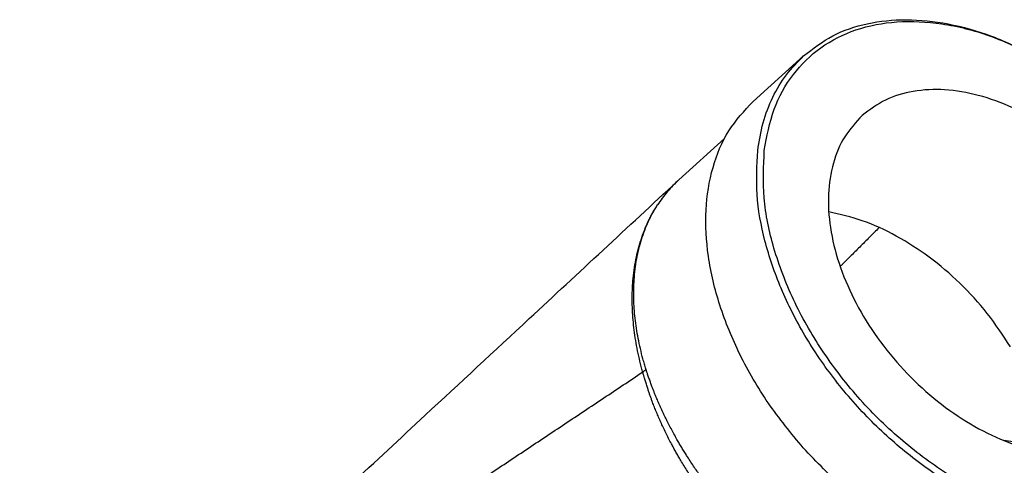
# Model space of a CAD drawing. Units: millimetres. Extents: x -90 to 330, y 693 to 990.
# Drawn here: x 247 to 288, y 784 to 802 of the extents above; entities that cross this region are included whole.
import ezdxf

# ---------------------------------------------------------------- set-up
doc = ezdxf.new("R2010")
doc.units = ezdxf.units.MM
doc.layers.add('1', color=7, linetype='Continuous')

# ---------------------------------------------------------------- blocks, each defined once
blk = doc.blocks.new('HC_B_TA_PG13_PLR_BK-select__1', base_point=(245.881, 752.483))
at = {"color": 7, "linetype": 'Continuous'}
for p, q in [((279.553, 800.929), (277.438, 799.019)), ((276.239, 797.465), (274.327, 795.737))]:
    blk.add_line(p, q, dxfattribs=at)
for points, knots in [([(277.906, 796.965), (278.012, 797.551), (278.218, 798.684), (279.05, 800.181), (280.237, 801.341), (281.749, 802.097), (283.498, 802.424), (285.407, 802.318), (287.414, 801.816), (288.695, 801.19), (289.358, 800.866)], [0, 0, 0, 0, 1.776445, 3.436095, 5.045886, 6.686801, 8.430904, 10.324008, 12.38128, 14.591367, 14.591367, 14.591367, 14.591367]), ([(279.553, 800.929), (279.946, 801.23), (280.746, 801.844), (282.242, 802.334), (283.888, 802.498), (285.655, 802.305), (287.49, 801.792), (288.665, 801.213), (289.27, 800.914)], [0, 0, 0, 0, 1.475149, 3.008324, 4.644594, 6.409384, 8.308315, 10.330394, 10.330394, 10.330394, 10.330394]), ([(277.629, 796.948), (277.692, 797.344), (277.815, 798.117), (278.229, 799.193), (278.79, 800.155), (279.3, 800.673), (279.553, 800.929)], [0, 0, 0, 0, 1.199815, 2.341042, 3.438938, 4.513713, 4.513713, 4.513713, 4.513713]), ([(292.368, 795.695), (291.965, 796.116), (291.167, 796.951), (289.799, 797.972), (288.369, 798.77), (286.919, 799.302), (285.5, 799.55), (284.172, 799.492), (282.962, 799.149), (282.323, 798.667), (282.01, 798.432)], [0, 0, 0, 0, 1.746679, 3.458044, 5.099386, 6.643069, 8.07269, 9.387651, 10.607334, 11.772126, 11.772126, 11.772126, 11.772126]), ([(279.538, 784.507), (279.031, 785.123), (278.028, 786.342), (276.861, 788.362), (276.005, 790.425), (275.513, 792.474), (275.397, 794.435), (275.679, 796.229), (276.326, 797.823), (277.073, 798.626), (277.438, 799.019)], [0, 0, 0, 0, 2.391286, 4.728905, 6.967726, 9.072351, 11.022487, 12.81881, 14.488207, 16.084818, 16.084818, 16.084818, 16.084818]), ([(282.01, 798.432), (281.746, 798.148), (281.207, 797.566), (280.743, 796.411), (280.546, 795.111), (280.638, 793.69), (281.006, 792.207), (281.635, 790.714), (282.5, 789.266), (283.57, 787.916), (284.805, 786.714), (286.157, 785.706), (287.579, 784.929), (289.016, 784.413), (290.42, 784.176), (291.734, 784.241), (292.93, 784.585), (293.564, 785.062), (293.873, 785.296)], [0, 0, 0, 0, 1.15446, 2.362433, 3.663511, 5.077023, 6.602926, 8.225762, 9.919041, 11.64925, 13.379458, 15.072738, 16.695573, 18.221476, 19.634989, 20.936066, 22.14404, 23.2985, 23.2985, 23.2985, 23.2985]), ([(296.108, 782.598), (295.698, 782.286), (294.863, 781.65), (293.294, 781.163), (291.569, 781.028), (289.72, 781.276), (287.815, 781.881), (285.913, 782.824), (284.08, 784.072), (282.375, 785.582), (280.856, 787.303), (279.576, 789.177), (278.575, 791.14), (277.899, 793.126), (277.531, 795.072), (277.597, 796.339), (277.629, 796.948)], [0, 0, 0, 0, 1.532681, 3.13012, 4.841621, 6.693446, 8.689151, 10.813662, 13.038094, 15.324245, 17.628651, 19.906351, 22.114579, 24.216576, 26.185711, 28.010064, 28.010064, 28.010064, 28.010064]), ([(297.041, 792.358), (297.302, 791.649), (297.803, 790.282), (298.092, 788.189), (297.978, 786.244), (297.429, 784.515), (296.459, 783.089), (295.108, 782.046), (293.454, 781.443), (291.585, 781.293), (289.581, 781.586), (287.518, 782.304), (285.478, 783.414), (283.54, 784.869), (281.784, 786.611), (280.282, 788.569), (279.09, 790.663), (278.272, 792.808), (277.812, 794.923), (277.875, 796.303), (277.906, 796.965)], [0, 0, 0, 0, 2.260279, 4.359967, 6.287803, 8.061938, 9.734151, 11.383752, 13.096852, 14.941131, 16.951993, 19.132479, 21.459713, 23.892421, 26.377817, 28.857798, 31.274796, 33.577664, 35.727971, 37.707044, 37.707044, 37.707044, 37.707044]), ([(274.327, 795.737), (274.161, 795.577), (273.828, 795.256), (273.563, 794.876), (273.43, 794.685)], [0, 0, 0, 0, 0.689408, 1.385406, 1.385406, 1.385406, 1.385406]), ([(252.123, 775.213), (252.46, 775.515), (253.157, 776.142), (254.167, 777.063), (255.2, 778.01), (256.189, 778.921), (257.227, 779.88), (258.67, 781.215), (260.844, 783.228), (264.106, 786.254), (268.669, 790.487), (272.186, 793.752), (274.25, 795.667)], [0, 0, 0, 0, 1.356614, 2.812669, 4.101064, 5.560526, 6.848192, 8.339227, 11.458093, 15.737098, 21.686282, 30.132463, 30.132463, 30.132463, 30.132463]), ([(288.215, 788.748), (287.905, 789.22), (287.281, 790.17), (286.125, 791.423), (284.846, 792.519), (283.471, 793.399), (282.059, 794.062), (281.078, 794.285), (280.604, 794.393)], [0, 0, 0, 0, 1.693007, 3.403092, 5.094478, 6.733041, 8.289545, 9.743176, 9.743176, 9.743176, 9.743176]), ([(282.718, 793.735), (282.65, 793.667), (282.514, 793.531), (282.31, 793.328), (282.105, 793.124), (281.901, 792.92), (281.697, 792.716), (281.526, 792.547), (281.39, 792.411), (281.288, 792.309), (281.186, 792.207), (281.118, 792.139), (281.084, 792.105)], [0, 0, 0, 0, 0.288559, 0.577118, 0.865678, 1.154237, 1.442796, 1.731355, 1.875635, 2.019914, 2.164194, 2.308473, 2.308473, 2.308473, 2.308473]), ([(246.712, 770.319), (247.256, 770.681), (248.343, 771.405), (249.974, 772.49), (251.606, 773.576), (253.781, 775.023), (256.5, 776.832), (259.763, 779.003), (263.025, 781.174), (265.744, 782.984), (267.919, 784.431), (269.551, 785.517), (271.182, 786.602), (272.27, 787.326), (272.813, 787.688)], [0, 0, 0, 0, 1.959505, 3.91901, 5.878515, 7.83802, 11.757031, 15.676041, 19.595051, 23.514061, 25.473566, 27.433071, 29.392576, 31.352082, 31.352082, 31.352082, 31.352082]), ([(289.366, 784.64), (289.261, 784.65), (289.046, 784.671), (288.704, 784.71), (288.332, 784.758), (288.072, 784.799), (287.938, 784.82)], [0, 0, 0, 0, 0.314738, 0.648571, 1.032388, 1.439621, 1.439621, 1.439621, 1.439621]), ([(293.992, 780.687), (293.556, 780.359), (292.664, 779.687), (290.975, 779.208), (289.122, 779.128), (287.143, 779.474), (285.118, 780.215), (283.123, 781.329), (281.214, 782.754), (280.101, 783.919), (279.538, 784.507)], [0, 0, 0, 0, 1.625444, 3.327487, 5.16249, 7.157498, 9.311677, 11.602137, 13.990313, 16.427769, 16.427769, 16.427769, 16.427769])]:
    blk.add_open_spline(points, degree=3, knots=knots, dxfattribs=at)
at = {"color": 2, "linetype": 'Continuous'}
for points, knots in [([(272.813, 787.688), (272.812, 787.691), (272.811, 787.697), (272.799, 787.739), (272.779, 787.812), (272.751, 787.919), (272.723, 788.027), (272.67, 788.245), (272.597, 788.572), (272.516, 789.008), (272.453, 789.439), (272.408, 789.865), (272.38, 790.286), (272.369, 790.7), (272.376, 791.107), (272.402, 791.526), (272.45, 791.954), (272.522, 792.39), (272.618, 792.813), (272.737, 793.221), (272.877, 793.614), (273.014, 793.929), (273.134, 794.172), (273.229, 794.35), (273.329, 794.523), (273.4, 794.634), (273.436, 794.69)], [0, 0, 0, 0, 0.009833, 0.019592, 0.129453, 0.238723, 0.351416, 0.463762, 0.913185, 1.355897, 1.791617, 2.220312, 2.641806, 3.056129, 3.463213, 3.863156, 4.314016, 4.755563, 5.188398, 5.613206, 6.03009, 6.43989, 6.642391, 6.843416, 7.043044, 7.241486, 7.241486, 7.241486, 7.241486]), ([(272.95, 787.797), (272.95, 787.8), (272.948, 787.806), (272.935, 787.847), (272.913, 787.918), (272.882, 788.023), (272.852, 788.129), (272.793, 788.343), (272.712, 788.664), (272.621, 789.091), (272.548, 789.515), (272.492, 789.934), (272.455, 790.347), (272.435, 790.754), (272.433, 791.155), (272.451, 791.567), (272.49, 791.989), (272.555, 792.418), (272.643, 792.835), (272.755, 793.237), (272.89, 793.626), (273.022, 793.937), (273.139, 794.177), (273.232, 794.353), (273.33, 794.524), (273.401, 794.635), (273.436, 794.69)], [0, 0, 0, 0, 0.009315, 0.018693, 0.126887, 0.234927, 0.346519, 0.457656, 0.901449, 1.338275, 1.767883, 2.190253, 2.605237, 3.0129, 3.413217, 3.806357, 4.249433, 4.683312, 5.108708, 5.526425, 5.936717, 6.340544, 6.540322, 6.738822, 6.936193, 7.132478, 7.132478, 7.132478, 7.132478]), ([(273.436, 794.69), (273.435, 794.69), (273.434, 794.689), (273.433, 794.688), (273.432, 794.686), (273.431, 794.685), (273.43, 794.685)], [0, 0, 0, 0, 0.001915222, 0.003830456, 0.005745702, 0.00766096, 0.00766096, 0.00766096, 0.00766096]), ([(272.95, 787.797), (272.945, 787.793), (272.935, 787.783), (272.919, 787.769), (272.903, 787.755), (272.886, 787.742), (272.869, 787.728), (272.851, 787.714), (272.832, 787.701), (272.82, 787.692), (272.813, 787.688)], [0, 0, 0, 0, 0.0206684, 0.0417377, 0.0631945, 0.085024, 0.1072102, 0.1297359, 0.1525828, 0.1757316, 0.1757316, 0.1757316, 0.1757316]), ([(274.946, 783.141), (274.942, 783.146), (274.935, 783.157), (274.921, 783.177), (274.905, 783.201), (274.883, 783.233), (274.859, 783.27), (274.79, 783.372), (274.684, 783.534), (274.542, 783.76), (274.415, 783.968), (274.303, 784.159), (274.205, 784.331), (274.109, 784.504), (274.005, 784.696), (273.894, 784.909), (273.777, 785.142), (273.669, 785.368), (273.569, 785.585), (273.477, 785.795), (273.388, 786.005), (273.303, 786.216), (273.232, 786.4), (273.173, 786.558), (273.125, 786.69), (273.079, 786.822), (273.03, 786.968), (272.977, 787.129), (272.923, 787.305), (272.882, 787.442), (272.854, 787.542), (272.839, 787.593), (272.828, 787.634), (272.822, 787.655), (272.819, 787.667), (272.818, 787.671), (272.816, 787.678), (272.814, 787.684), (272.813, 787.688)], [0, 0, 0, 0, 0.019863, 0.039713, 0.072707, 0.105596, 0.155684, 0.205805, 0.473226, 0.739881, 1.005732, 1.204486, 1.402711, 1.600381, 1.797463, 2.059236, 2.319844, 2.579254, 2.809528, 3.038724, 3.26683, 3.493834, 3.719726, 3.860253, 4.000305, 4.13987, 4.278948, 4.463582, 4.647323, 4.830175, 4.89411, 4.957931, 4.989798, 5.021637, 5.023684, 5.025728, 5.035512, 5.045419, 5.045419, 5.045419, 5.045419]), ([(275.209, 783.363), (275.205, 783.368), (275.197, 783.379), (275.184, 783.398), (275.167, 783.422), (275.145, 783.453), (275.12, 783.489), (275.05, 783.589), (274.941, 783.749), (274.794, 783.97), (274.664, 784.174), (274.548, 784.36), (274.445, 784.528), (274.345, 784.697), (274.237, 784.885), (274.12, 785.092), (273.998, 785.32), (273.883, 785.539), (273.777, 785.752), (273.678, 785.956), (273.583, 786.161), (273.491, 786.366), (273.414, 786.545), (273.35, 786.699), (273.298, 786.828), (273.247, 786.956), (273.192, 787.098), (273.134, 787.255), (273.074, 787.425), (273.028, 787.559), (272.996, 787.656), (272.98, 787.706), (272.967, 787.746), (272.96, 787.766), (272.957, 787.778), (272.955, 787.782), (272.953, 787.788), (272.951, 787.794), (272.95, 787.797)], [0, 0, 0, 0, 0.019557, 0.039121, 0.071814, 0.104591, 0.154659, 0.204645, 0.470406, 0.735321, 0.999354, 1.196694, 1.393457, 1.589606, 1.785127, 2.04476, 2.303137, 2.560233, 2.788371, 3.015344, 3.241129, 3.465704, 3.689046, 3.827933, 3.966308, 4.10414, 4.24144, 4.42363, 4.604821, 4.785, 4.847971, 4.910815, 4.942187, 4.973526, 4.975547, 4.977571, 4.986919, 4.996154, 4.996154, 4.996154, 4.996154])]:
    blk.add_open_spline(points, degree=3, knots=knots, dxfattribs=at)
blk = doc.blocks.new('Allg1', base_point=(276.747, 783.163))
blk.add_blockref('HC_B_TA_PG13_PLR_BK-select__1', (245.881, 752.483))
blk = doc.blocks.new('1')
blk.add_blockref('Allg1', (276.747, 783.163))

msp = doc.modelspace()

# ---------------------------------------------------------------- block references
at = {"layer": '1'}
msp.add_blockref('1', (0, 0), dxfattribs=at)

doc.saveas('drawing.dxf')
